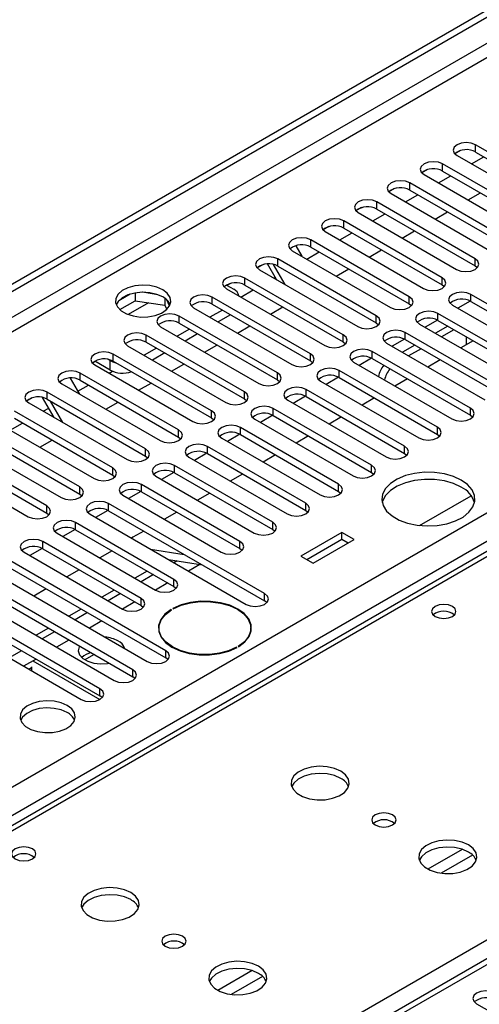
# Model space of a CAD drawing. Units: millimetres. Extents: x 4 to 11134, y 11 to 15752.
# Drawn here: x 3092 to 3170, y 1957 to 2126 of the extents above; entities that cross this region are included whole.
import ezdxf

# ---------------------------------------------------------------- set-up
doc = ezdxf.new("R2010")
doc.units = ezdxf.units.MM
doc.header["$LTSCALE"] = 53

msp = doc.modelspace()

# ---------------------------------------------------------------- linework, layer by layer
at = {"color": 7, "linetype": 'Continuous', "lineweight": 25}
for p, q in [((2923.947, 1984.849), (4295.027, 2776.356)), ((2925.008, 1984.236), (4296.088, 2775.744)), ((3719.533, 2281.25), (3134.493, 1943.514)), ((3322.795, 2122.14), (2998.519, 1934.94)), ((3186.708, 2095.001), (3169.826, 2104.747)), ((3167.232, 2103.767), (3166.26, 2103.206)), ((3167.232, 2103.767), (3166.26, 2103.206)), ((3169.826, 2103.522), (3186.708, 2093.777)), ((3181.051, 2091.736), (3164.169, 2101.482)), ((3166.644, 2102.91), (3183.526, 2093.165)), ((3169.126, 2101.477), (3171.247, 2102.702)), ((3161.575, 2100.501), (3160.603, 2099.94)), ((3161.575, 2100.501), (3160.603, 2099.94)), ((3160.987, 2099.645), (3177.869, 2089.899)), ((3164.169, 2100.257), (3181.051, 2090.511)), ((3175.394, 2088.47), (3158.512, 2098.216)), ((3163.469, 2098.212), (3165.59, 2099.436)), ((3155.918, 2097.235), (3154.946, 2096.675)), ((3155.918, 2097.236), (3154.947, 2096.675)), ((3155.33, 2096.379), (3172.212, 2086.633)), ((3157.812, 2094.946), (3159.933, 2096.171)), ((3158.512, 2096.991), (3175.394, 2087.245)), ((3168.54, 2095.284), (3170.661, 2096.509)), ((3169.737, 2085.204), (3152.855, 2094.95)), ((3150.261, 2093.97), (3149.29, 2093.409)), ((3150.262, 2093.97), (3149.29, 2093.409)), ((3149.673, 2093.113), (3166.555, 2083.368)), ((3152.155, 2091.68), (3154.276, 2092.905)), ((3152.855, 2093.725), (3169.737, 2083.98)), ((3162.883, 2092.019), (3165.004, 2093.243)), ((3164.08, 2081.939), (3147.198, 2091.685)), ((3144.604, 2090.704), (3143.633, 2090.143)), ((3144.605, 2090.704), (3143.633, 2090.143)), ((3144.016, 2089.848), (3160.898, 2080.102)), ((3146.498, 2088.415), (3148.62, 2089.639)), ((3147.198, 2090.46), (3164.08, 2080.714)), ((3157.226, 2088.753), (3159.347, 2089.978)), ((3158.424, 2078.673), (3141.541, 2088.419)), ((3138.359, 2086.582), (3155.241, 2076.836)), ((3138.948, 2087.439), (3138.943, 2087.436)), ((3138.948, 2087.439), (3138.943, 2087.436)), ((3138.943, 2087.436), (3139.974, 2085.65)), ((3140.842, 2085.149), (3142.963, 2086.374)), ((3141.541, 2087.194), (3158.424, 2077.448)), ((3151.569, 2085.488), (3153.69, 2086.712)), ((3152.767, 2075.407), (3135.884, 2085.153)), ((3133.29, 2084.173), (3132.319, 2083.612)), ((3133.291, 2084.173), (3132.319, 2083.612)), ((3132.702, 2083.316), (3149.585, 2073.571)), ((3135.646, 2081.617), (3134.095, 2084.304)), ((3137.146, 2080.751), (3135.148, 2084.212)), ((3135.884, 2083.929), (3152.767, 2074.183)), ((3145.912, 2082.222), (3148.033, 2083.446)), ((3169.737, 2083.98), (3170.13, 2083.674)), ((3147.11, 2072.142), (3130.228, 2081.888)), ((3135.185, 2081.884), (3135.415, 2082.017)), ((3111.385, 2079.321), (3111.385, 2077.99)), ((3115.24, 2079.027), (3112.605, 2079.434)), ((3127.046, 2080.051), (3143.928, 2070.305)), ((3127.064, 2080.673), (3128.301, 2079.959)), ((3127.634, 2080.907), (3127.146, 2080.626)), ((3127.634, 2080.907), (3127.146, 2080.626)), ((3129.528, 2078.618), (3131.649, 2079.842)), ((3130.228, 2080.663), (3147.11, 2070.917)), ((3164.08, 2080.714), (3164.474, 2080.408)), ((3110.492, 2079.107), (3108.563, 2077.994)), ((3108.727, 2076.456), (3111.385, 2077.99)), ((3111.385, 2077.99), (3116.46, 2077.205)), ((3116.46, 2078.402), (3116.46, 2077.205)), ((3117.272, 2077.088), (3116.787, 2078.134)), ((3141.453, 2068.876), (3124.571, 2078.622)), ((3168.925, 2077.914), (3166.807, 2076.691)), ((3168.925, 2077.913), (3166.807, 2076.691)), ((3195.812, 2063.621), (3169.03, 2079.081)), ((3169.03, 2077.857), (3195.812, 2062.396)), ((3116.46, 2077.205), (3116.794, 2076.485)), ((3121.389, 2076.785), (3138.271, 2067.039)), ((3126.339, 2076.377), (3124.217, 2075.152)), ((3124.571, 2077.397), (3141.453, 2067.651)), ((3134.599, 2075.691), (3136.72, 2076.915)), ((3158.424, 2077.448), (3158.817, 2077.142)), ((3165.848, 2077.245), (3192.63, 2061.784)), ((3135.796, 2065.611), (3118.914, 2075.357)), ((3127.753, 2075.56), (3125.632, 2074.336)), ((3152.767, 2074.183), (3153.16, 2073.877)), ((3163.268, 2074.648), (3161.15, 2073.425)), ((3163.268, 2074.648), (3161.15, 2073.425)), ((3190.155, 2060.355), (3163.373, 2075.816)), ((3163.373, 2074.591), (3190.155, 2059.13)), ((3115.732, 2073.52), (3132.614, 2063.774)), ((3120.682, 2073.111), (3118.561, 2071.887)), ((3118.914, 2074.132), (3135.796, 2064.386)), ((3128.942, 2072.425), (3131.063, 2073.649)), ((3174.598, 2062.804), (3157.716, 2072.55)), ((3160.191, 2073.979), (3186.973, 2058.518)), ((3165.051, 2073.622), (3162.93, 2072.398)), ((3166.111, 2073.01), (3163.991, 2071.786)), ((3130.139, 2062.345), (3113.257, 2072.091)), ((3113.257, 2070.866), (3130.139, 2061.12)), ((3122.096, 2072.295), (3119.975, 2071.07)), ((3147.11, 2070.917), (3147.503, 2070.611)), ((3157.611, 2071.382), (3155.493, 2070.16)), ((3157.611, 2071.382), (3155.493, 2070.16)), ((3157.716, 2071.325), (3174.598, 2061.579)), ((3169.424, 2071.098), (3167.303, 2069.874)), ((3168.247, 2070.419), (3168.247, 2071.777)), ((3110.075, 2070.254), (3126.957, 2060.508)), ((3115.025, 2069.846), (3112.904, 2068.621)), ((3123.285, 2069.159), (3125.406, 2070.384)), ((3168.942, 2059.539), (3152.059, 2069.284)), ((3154.534, 2070.713), (3171.417, 2060.967)), ((3159.394, 2070.357), (3157.273, 2069.132)), ((3160.455, 2069.745), (3158.333, 2068.52)), ((3104.518, 2067.563), (3104.035, 2067.284)), ((3104.518, 2067.563), (3104.035, 2067.284)), ((3107.088, 2066.08), (3104.436, 2067.611)), ((3107.088, 2067.713), (3106.748, 2067.909)), ((3124.482, 2059.079), (3107.6, 2068.825)), ((3107.6, 2067.6), (3124.482, 2057.855)), ((3116.439, 2069.029), (3114.318, 2067.805)), ((3141.453, 2067.651), (3141.846, 2067.345)), ((3148.878, 2067.448), (3165.76, 2057.702)), ((3151.954, 2068.117), (3149.836, 2066.894)), ((3151.954, 2068.117), (3149.836, 2066.894)), ((3152.059, 2068.06), (3168.942, 2058.314)), ((3163.767, 2067.832), (3161.645, 2066.608)), ((3104.418, 2066.988), (3121.3, 2057.242)), ((3106.9, 2065.555), (3107.479, 2065.89)), ((3117.628, 2065.894), (3119.749, 2067.118)), ((3163.285, 2056.273), (3146.403, 2066.019)), ((3100.21, 2064.713), (3101.791, 2061.974)), ((3118.825, 2055.814), (3101.943, 2065.56)), ((3101.943, 2064.335), (3118.825, 2054.589)), ((3135.796, 2064.386), (3136.189, 2064.08)), ((3143.221, 2064.182), (3160.103, 2054.436)), ((3146.297, 2064.851), (3144.179, 2063.628)), ((3146.297, 2064.851), (3144.18, 2063.628)), ((3146.403, 2064.794), (3163.285, 2055.048)), ((3158.11, 2064.567), (3155.989, 2063.342)), ((3098.761, 2063.723), (3115.644, 2053.977)), ((3101.517, 2062.448), (3103.365, 2063.514)), ((3111.971, 2062.628), (3114.092, 2063.853)), ((3157.628, 2053.007), (3140.746, 2062.753)), ((3093.693, 2061.314), (3092.721, 2060.752)), ((3093.693, 2061.313), (3092.721, 2060.753)), ((3097.462, 2057.942), (3095.484, 2061.367)), ((3113.169, 2052.548), (3096.287, 2062.294)), ((3096.287, 2061.069), (3113.169, 2051.323)), ((3098.962, 2057.076), (3096.841, 2060.749)), ((3130.139, 2061.12), (3130.533, 2060.814)), ((3137.564, 2060.916), (3154.446, 2051.171)), ((3140.641, 2061.586), (3138.523, 2060.363)), ((3140.641, 2061.585), (3138.523, 2060.363)), ((3140.746, 2061.528), (3157.628, 2051.783)), ((3152.453, 2061.301), (3150.332, 2060.077)), ((3107.512, 2049.283), (3090.63, 2059.028)), ((3093.105, 2060.457), (3109.987, 2050.711)), ((3095.587, 2059.024), (3096.524, 2059.565)), ((3106.314, 2059.363), (3108.435, 2060.587)), ((3151.971, 2049.742), (3135.089, 2059.488)), ((3090.63, 2057.804), (3107.512, 2048.058)), ((3124.482, 2057.855), (3124.876, 2057.548)), ((3131.907, 2057.651), (3148.789, 2047.905)), ((3134.984, 2058.32), (3132.866, 2057.097)), ((3134.984, 2058.32), (3132.866, 2057.097)), ((3135.089, 2058.263), (3151.971, 2048.517)), ((3146.796, 2058.036), (3144.675, 2056.811)), ((3168.942, 2058.314), (3169.335, 2058.008)), ((3101.855, 2046.017), (3084.973, 2055.763)), ((3087.448, 2057.192), (3104.33, 2047.446)), ((3089.93, 2055.759), (3092.051, 2056.983)), ((3146.314, 2046.476), (3129.432, 2056.222)), ((3081.791, 2053.926), (3098.673, 2044.18)), ((3084.973, 2054.538), (3101.855, 2044.792)), ((3095.001, 2052.831), (3097.122, 2054.056)), ((3118.825, 2054.589), (3119.219, 2054.283)), ((3126.25, 2054.385), (3143.132, 2044.639)), ((3129.327, 2055.054), (3127.209, 2053.832)), ((3129.327, 2055.054), (3127.209, 2053.832)), ((3129.432, 2054.997), (3146.314, 2045.251)), ((3141.139, 2054.77), (3139.018, 2053.545)), ((3163.285, 2055.048), (3163.678, 2054.742)), ((3096.198, 2042.751), (3079.316, 2052.497)), ((3140.657, 2043.21), (3123.775, 2052.956)), ((3076.134, 2050.66), (3093.016, 2040.914)), ((3079.316, 2051.272), (3096.198, 2041.526)), ((3113.169, 2051.323), (3113.562, 2051.017)), ((3120.593, 2051.119), (3137.475, 2041.374)), ((3123.67, 2051.789), (3121.552, 2050.566)), ((3123.67, 2051.789), (3121.552, 2050.566)), ((3123.775, 2051.731), (3140.657, 2041.986)), ((3135.482, 2051.504), (3133.361, 2050.28)), ((3157.628, 2051.783), (3158.021, 2051.477)), ((3135.001, 2039.945), (3118.118, 2049.691)), ((3107.512, 2048.058), (3107.905, 2047.752)), ((3114.937, 2047.854), (3131.819, 2038.108)), ((3118.013, 2048.523), (3115.895, 2047.3)), ((3118.013, 2048.523), (3115.895, 2047.3)), ((3118.118, 2048.466), (3135.001, 2038.72)), ((3129.826, 2048.239), (3127.704, 2047.014)), ((3151.971, 2048.517), (3152.365, 2048.211)), ((3129.344, 2036.679), (3112.462, 2046.425)), ((3101.855, 2044.792), (3102.248, 2044.486)), ((3109.28, 2044.588), (3126.162, 2034.842)), ((3112.356, 2045.257), (3110.238, 2044.035)), ((3112.356, 2045.257), (3110.239, 2044.035)), ((3112.462, 2045.2), (3129.344, 2035.454)), ((3124.169, 2044.973), (3122.048, 2043.749)), ((3146.314, 2045.251), (3146.707, 2044.945)), ((3160.219, 2039.398), (3169.078, 2044.512)), ((3133.587, 2027.699), (3106.805, 2043.16)), ((3096.198, 2041.526), (3096.591, 2041.22)), ((3103.623, 2041.322), (3130.404, 2025.862)), ((3106.699, 2041.992), (3104.582, 2040.769)), ((3106.7, 2041.992), (3104.582, 2040.769)), ((3106.805, 2041.935), (3133.587, 2026.474)), ((3118.512, 2041.708), (3116.391, 2040.483)), ((3140.657, 2041.986), (3141.051, 2041.68)), ((3101.043, 2038.726), (3098.925, 2037.503)), ((3101.043, 2038.726), (3098.925, 2037.503)), ((3118.03, 2030.148), (3101.148, 2039.894)), ((3135.001, 2038.72), (3135.394, 2038.414)), ((3097.966, 2038.057), (3114.848, 2028.311)), ((3101.148, 2038.669), (3118.03, 2028.923)), ((3110.994, 2037.368), (3110.744, 2037.211)), ((3112.855, 2038.442), (3110.994, 2037.368)), ((3146.862, 2038.22), (3139.792, 2034.138)), ((3146.862, 2036.995), (3140.852, 2033.526)), ((3141.913, 2032.914), (3148.984, 2036.996)), ((3148.984, 2036.996), (3146.862, 2038.22)), ((3146.862, 2036.995), (3146.862, 2038.22)), ((3147.923, 2036.383), (3146.862, 2036.995)), ((3095.386, 2035.46), (3093.268, 2034.238)), ((3095.386, 2035.46), (3093.268, 2034.238)), ((3112.373, 2026.882), (3095.491, 2036.628)), ((3095.491, 2035.403), (3112.373, 2025.657)), ((3113.985, 2035.341), (3119.812, 2034.426)), ((3129.344, 2035.454), (3129.737, 2035.148)), ((3092.309, 2034.791), (3109.191, 2025.045)), ((3107.424, 2035.046), (3105.303, 2033.821)), ((3139.792, 2034.138), (3141.913, 2032.914)), ((3116.616, 2017.902), (3089.834, 2033.363)), ((3089.834, 2032.138), (3116.616, 2016.677)), ((3117.086, 2033.55), (3122.913, 2032.636)), ((3118.571, 2033.317), (3118.03, 2033.005)), ((3086.652, 2031.526), (3113.434, 2016.065)), ((3101.767, 2031.78), (3099.646, 2030.556)), ((3113.434, 2031.576), (3111.313, 2030.352)), ((3114.494, 2030.964), (3112.373, 2029.74)), ((3110.959, 2014.636), (3084.177, 2030.097)), ((3084.177, 2028.872), (3110.959, 2013.411)), ((3118.03, 2028.923), (3118.423, 2028.617)), ((3080.995, 2028.26), (3107.777, 2012.799)), ((3096.11, 2028.515), (3093.989, 2027.29)), ((3107.777, 2028.311), (3105.656, 2027.086)), ((3108.838, 2027.699), (3106.716, 2026.474)), ((3105.302, 2011.37), (3078.52, 2026.831)), ((3078.52, 2025.606), (3105.302, 2010.146)), ((3112.373, 2025.657), (3112.766, 2025.351)), ((3133.979, 2026.168), (3133.587, 2026.474)), ((3075.338, 2024.994), (3102.12, 2009.534)), ((3102.12, 2025.045), (3099.999, 2023.821)), ((3103.181, 2024.433), (3101.06, 2023.208)), ((3117.626, 2024.932), (3117.555, 2024.973)), ((3117.555, 2024.889), (3117.555, 2024.973)), ((3117.838, 2025.136), (3117.909, 2025.096)), ((3096.463, 2021.78), (3094.342, 2020.555)), ((3115.451, 2021.79), (3115.451, 2021.062)), ((3131.251, 2021.062), (3131.251, 2021.79)), ((3097.524, 2021.167), (3095.403, 2019.943)), ((3115.451, 2021.293), (3115.422, 2021.178)), ((3131.281, 2021.178), (3131.251, 2021.293)), ((3128.865, 2018.444), (3128.794, 2018.485)), ((3128.794, 2018.406), (3128.794, 2018.485)), ((3129.077, 2018.648), (3129.148, 2018.607)), ((3091.867, 2017.902), (3089.746, 2016.677)), ((3104.229, 2017.21), (3102.726, 2016.342)), ((3104.229, 2017.21), (3104.229, 2017.297)), ((3104.434, 2017.178), (3104.229, 2017.21)), ((3093.561, 2015.144), (3093.561, 2014.475)), ((3093.824, 2016.174), (3105.314, 2009.541)), ((3117.009, 2016.371), (3116.616, 2016.677)), ((3093.1, 2014.741), (3093.561, 2015.007)), ((3111.352, 2013.105), (3110.959, 2013.411)), ((3105.695, 2009.84), (3105.302, 2010.146)), ((3170.002, 1957.284), (3192.541, 1944.272))]:
    msp.add_line(p, q, dxfattribs=at)
at = {"color": 8, "linetype": 'Continuous', "lineweight": 25}
for p, q in [((4296.088, 2771.253), (2925.008, 1979.745)), ((2926.068, 1977.908), (4297.148, 2769.416)), ((3069.081, 1982.296), (4289.547, 2686.856)), ((4291.668, 2683.182), (3071.202, 1978.622)), ((3721.033, 2281.102), (3135.903, 1943.313)), ((3324.169, 2122.004), (2999.325, 1934.475)), ((3169.826, 2103.522), (3169.826, 2104.747)), ((3164.169, 2100.257), (3164.169, 2101.482)), ((3158.512, 2096.991), (3158.512, 2098.216)), ((3152.855, 2093.725), (3152.855, 2094.95)), ((3147.198, 2090.46), (3147.198, 2091.685)), ((3056.247, 1901.615), (3381.092, 2089.143)), ((3141.541, 2087.194), (3141.541, 2088.419)), ((3135.884, 2083.929), (3135.884, 2085.153)), ((3169.737, 2083.98), (3169.737, 2085.204)), ((3130.228, 2080.663), (3130.228, 2081.888)), ((3164.08, 2080.714), (3164.08, 2081.939)), ((3113.68, 2077.635), (3110.176, 2075.612)), ((3124.571, 2077.397), (3124.571, 2078.622)), ((3158.424, 2077.448), (3158.424, 2078.673)), ((3169.03, 2077.857), (3169.03, 2079.081)), ((3118.914, 2074.132), (3118.914, 2075.357)), ((3152.767, 2074.183), (3152.767, 2075.407)), ((3163.373, 2074.591), (3163.373, 2075.816)), ((3157.716, 2071.325), (3157.716, 2072.55)), ((3113.257, 2070.866), (3113.257, 2072.091)), ((3147.11, 2070.917), (3147.11, 2072.142)), ((3152.059, 2068.06), (3152.059, 2069.284)), ((3107.088, 2066.08), (3107.088, 2067.713)), ((3107.6, 2067.6), (3107.6, 2068.825)), ((3141.453, 2067.651), (3141.453, 2068.876)), ((3146.403, 2064.794), (3146.403, 2066.019)), ((3101.943, 2064.335), (3101.943, 2065.56)), ((3135.796, 2064.386), (3135.796, 2065.611)), ((3130.139, 2061.12), (3130.139, 2062.345)), ((3140.746, 2061.528), (3140.746, 2062.753)), ((3096.287, 2061.069), (3096.287, 2062.294)), ((3124.482, 2057.855), (3124.482, 2059.079)), ((3135.089, 2058.263), (3135.089, 2059.488)), ((3168.942, 2058.314), (3168.942, 2059.539)), ((3118.825, 2054.589), (3118.825, 2055.814)), ((3129.432, 2054.997), (3129.432, 2056.222)), ((3163.285, 2055.048), (3163.285, 2056.273)), ((3113.169, 2051.323), (3113.169, 2052.548)), ((3123.775, 2051.731), (3123.775, 2052.956)), ((3157.628, 2051.783), (3157.628, 2053.007)), ((3107.512, 2048.058), (3107.512, 2049.283)), ((3118.118, 2048.466), (3118.118, 2049.691)), ((3151.971, 2048.517), (3151.971, 2049.742)), ((3101.855, 2044.792), (3101.855, 2046.017)), ((3112.462, 2045.2), (3112.462, 2046.425)), ((3146.314, 2045.251), (3146.314, 2046.476)), ((3096.198, 2041.526), (3096.198, 2042.751)), ((3106.805, 2041.935), (3106.805, 2043.16)), ((3140.657, 2041.986), (3140.657, 2043.21)), ((3101.148, 2038.669), (3101.148, 2039.894)), ((3135.001, 2038.72), (3135.001, 2039.945)), ((3095.491, 2035.403), (3095.491, 2036.628)), ((3129.344, 2035.454), (3129.344, 2036.679)), ((3122.463, 2032.706), (3120.505, 2031.576)), ((3116.97, 2029.535), (3114.849, 2028.311)), ((3118.03, 2028.923), (3118.03, 2030.148)), ((3112.373, 2025.657), (3112.373, 2026.882)), ((3133.587, 2026.474), (3133.587, 2027.699)), ((3111.313, 2026.269), (3109.192, 2025.045)), ((3105.656, 2023.004), (3103.535, 2021.779)), ((3099.999, 2019.738), (3097.878, 2018.514)), ((3116.616, 2016.677), (3116.616, 2017.902)), ((3094.342, 2016.473), (3092.221, 2015.248)), ((3110.959, 2013.411), (3110.959, 2014.636)), ((3105.302, 2010.146), (3105.302, 2011.37)), ((3167.51, 1983.8), (3161.63, 1980.406)), ((3169.31, 1982.798), (3163.939, 1979.698)), ((3131.447, 1962.982), (3125.568, 1959.588)), ((3133.248, 1961.98), (3127.876, 1958.879))]:
    msp.add_line(p, q, dxfattribs=at)
at = {"color": 7, "linetype": 'Continuous', "lineweight": 25, "flags": 128}
for points in [[(3169.826, 2104.747), (3169.096, 2105.029), (3168.235, 2105.128), (3167.374, 2105.029), (3166.644, 2104.747), (3166.156, 2104.326), (3165.985, 2103.829), (3166.156, 2103.332), (3166.644, 2102.91)], [(3164.169, 2101.482), (3163.439, 2101.763), (3162.578, 2101.862), (3161.717, 2101.763), (3160.987, 2101.482), (3160.499, 2101.06), (3160.328, 2100.563), (3160.499, 2100.066), (3160.987, 2099.645)], [(3158.512, 2098.216), (3157.782, 2098.498), (3156.921, 2098.596), (3156.06, 2098.497), (3155.33, 2098.216), (3154.842, 2097.795), (3154.671, 2097.297), (3154.842, 2096.8), (3155.33, 2096.379)], [(3152.855, 2094.95), (3152.125, 2095.232), (3151.264, 2095.331), (3150.403, 2095.232), (3149.673, 2094.95), (3149.185, 2094.529), (3149.014, 2094.032), (3149.185, 2093.535), (3149.673, 2093.113)], [(3147.198, 2091.685), (3146.468, 2091.966), (3145.607, 2092.065), (3144.746, 2091.966), (3144.016, 2091.685), (3143.529, 2091.263), (3143.357, 2090.766), (3143.529, 2090.269), (3144.016, 2089.848)], [(3141.541, 2088.419), (3140.812, 2088.701), (3139.95, 2088.8), (3139.089, 2088.701), (3138.359, 2088.419), (3137.871, 2087.998), (3137.701, 2087.501), (3137.872, 2087.004), (3138.359, 2086.582)], [(3135.884, 2085.153), (3135.154, 2085.435), (3134.293, 2085.534), (3133.433, 2085.435), (3132.703, 2085.153), (3132.215, 2084.732), (3132.043, 2084.235), (3132.215, 2083.738), (3132.702, 2083.316)], [(3166.555, 2083.368), (3167.285, 2083.086), (3168.146, 2082.987), (3169.007, 2083.086), (3169.737, 2083.368), (3170.225, 2083.789), (3170.396, 2084.286), (3170.225, 2084.783), (3169.737, 2085.204)], [(3130.228, 2081.888), (3129.498, 2082.169), (3128.637, 2082.268), (3127.775, 2082.169), (3127.046, 2081.888), (3126.558, 2081.466), (3126.387, 2080.969), (3126.558, 2080.472), (3127.046, 2080.051)], [(3160.898, 2080.102), (3161.628, 2079.82), (3162.489, 2079.722), (3163.351, 2079.82), (3164.08, 2080.102), (3164.568, 2080.523), (3164.739, 2081.02), (3164.568, 2081.518), (3164.08, 2081.939)], [(3116.103, 2079.857), (3115.073, 2080.308), (3113.869, 2080.582), (3112.583, 2080.659), (3111.308, 2080.532), (3110.139, 2080.211), (3109.165, 2079.72), (3108.455, 2079.096), (3108.064, 2078.384), (3108.019, 2077.638), (3108.326, 2076.912), (3108.96, 2076.261), (3109.875, 2075.733), (3111.002, 2075.367), (3112.259, 2075.19), (3113.552, 2075.216), (3114.785, 2075.442), (3115.866, 2075.851), (3116.716, 2076.414), (3117.272, 2077.089), (3117.492, 2077.825), (3117.36, 2078.567), (3116.885, 2079.262), (3116.103, 2079.857)], [(3116.103, 2078.632), (3115.073, 2079.084), (3113.869, 2079.358), (3112.583, 2079.434), (3111.308, 2079.307), (3110.139, 2078.986), (3109.165, 2078.496), (3108.455, 2077.871), (3108.115, 2077.306)], [(3169.03, 2079.081), (3168.3, 2079.363), (3167.439, 2079.462), (3166.578, 2079.363), (3165.848, 2079.081), (3165.361, 2078.66), (3165.189, 2078.163), (3165.36, 2077.666), (3165.848, 2077.245)], [(3124.571, 2078.622), (3123.841, 2078.904), (3122.98, 2079.003), (3122.119, 2078.904), (3121.389, 2078.622), (3120.901, 2078.201), (3120.73, 2077.704), (3120.901, 2077.207), (3121.389, 2076.785)], [(3155.241, 2076.836), (3155.972, 2076.555), (3156.833, 2076.456), (3157.693, 2076.555), (3158.423, 2076.836), (3158.911, 2077.258), (3159.083, 2077.755), (3158.911, 2078.252), (3158.424, 2078.673)], [(3163.373, 2075.816), (3162.643, 2076.097), (3161.782, 2076.196), (3160.921, 2076.097), (3160.191, 2075.816), (3159.703, 2075.394), (3159.532, 2074.897), (3159.704, 2074.4), (3160.191, 2073.979)], [(3118.914, 2075.357), (3118.184, 2075.638), (3117.323, 2075.737), (3116.462, 2075.638), (3115.732, 2075.357), (3115.244, 2074.935), (3115.073, 2074.438), (3115.244, 2073.941), (3115.732, 2073.52)], [(3149.585, 2073.571), (3150.314, 2073.289), (3151.176, 2073.19), (3152.037, 2073.289), (3152.767, 2073.571), (3153.255, 2073.992), (3153.426, 2074.489), (3153.254, 2074.986), (3152.767, 2075.407)], [(3157.716, 2072.55), (3156.986, 2072.832), (3156.125, 2072.93), (3155.265, 2072.832), (3154.534, 2072.55), (3154.047, 2072.129), (3153.875, 2071.632), (3154.047, 2071.135), (3154.534, 2070.713)], [(3113.257, 2072.091), (3112.527, 2072.372), (3111.666, 2072.471), (3110.805, 2072.373), (3110.075, 2072.091), (3109.587, 2071.669), (3109.416, 2071.172), (3109.587, 2070.675), (3110.075, 2070.254)], [(3143.928, 2070.305), (3144.658, 2070.023), (3145.519, 2069.925), (3146.38, 2070.023), (3147.11, 2070.305), (3147.597, 2070.726), (3147.769, 2071.223), (3147.598, 2071.721), (3147.11, 2072.142)], [(3107.6, 2068.825), (3106.87, 2069.107), (3106.009, 2069.206), (3105.148, 2069.107), (3104.418, 2068.825), (3103.93, 2068.404), (3103.759, 2067.907), (3103.93, 2067.41), (3104.418, 2066.988)], [(3152.059, 2069.284), (3151.33, 2069.566), (3150.468, 2069.665), (3149.607, 2069.566), (3148.878, 2069.285), (3148.39, 2068.863), (3148.219, 2068.366), (3148.39, 2067.869), (3148.878, 2067.448)], [(3107.088, 2067.713), (3107.542, 2067.497), (3108.052, 2067.34)], [(3138.271, 2067.039), (3139.001, 2066.758), (3139.862, 2066.659), (3140.723, 2066.758), (3141.453, 2067.039), (3141.941, 2067.461), (3142.112, 2067.958), (3141.941, 2068.455), (3141.453, 2068.876)], [(3101.943, 2065.56), (3101.213, 2065.841), (3100.352, 2065.94), (3099.491, 2065.841), (3098.762, 2065.56), (3098.274, 2065.138), (3098.102, 2064.641), (3098.274, 2064.144), (3098.761, 2063.723)], [(3146.403, 2066.019), (3145.673, 2066.3), (3144.812, 2066.399), (3143.951, 2066.3), (3143.221, 2066.019), (3142.733, 2065.598), (3142.562, 2065.1), (3142.733, 2064.603), (3143.221, 2064.182)], [(3132.614, 2063.774), (3133.344, 2063.492), (3134.205, 2063.393), (3135.066, 2063.492), (3135.796, 2063.774), (3136.284, 2064.195), (3136.455, 2064.692), (3136.284, 2065.189), (3135.796, 2065.611)], [(3096.287, 2062.294), (3095.557, 2062.576), (3094.696, 2062.674), (3093.834, 2062.576), (3093.104, 2062.294), (3092.617, 2061.873), (3092.446, 2061.376), (3092.617, 2060.879), (3093.105, 2060.457)], [(3126.957, 2060.508), (3127.687, 2060.227), (3128.548, 2060.128), (3129.409, 2060.227), (3130.139, 2060.508), (3130.627, 2060.93), (3130.798, 2061.427), (3130.627, 2061.924), (3130.139, 2062.345)], [(3140.746, 2062.753), (3140.016, 2063.035), (3139.155, 2063.134), (3138.294, 2063.035), (3137.564, 2062.753), (3137.076, 2062.332), (3136.905, 2061.835), (3137.076, 2061.338), (3137.564, 2060.916)], [(3121.3, 2057.242), (3122.03, 2056.961), (3122.891, 2056.862), (3123.752, 2056.961), (3124.482, 2057.243), (3124.97, 2057.664), (3125.141, 2058.161), (3124.97, 2058.658), (3124.482, 2059.079)], [(3135.089, 2059.488), (3134.359, 2059.769), (3133.498, 2059.868), (3132.637, 2059.769), (3131.907, 2059.488), (3131.419, 2059.066), (3131.248, 2058.569), (3131.419, 2058.072), (3131.907, 2057.651)], [(3165.76, 2057.702), (3166.49, 2057.42), (3167.351, 2057.321), (3168.212, 2057.42), (3168.942, 2057.702), (3169.429, 2058.123), (3169.601, 2058.62), (3169.429, 2059.117), (3168.942, 2059.539)], [(3115.644, 2053.977), (3116.373, 2053.695), (3117.235, 2053.596), (3118.096, 2053.695), (3118.826, 2053.977), (3119.313, 2054.398), (3119.485, 2054.895), (3119.313, 2055.392), (3118.825, 2055.814)], [(3129.432, 2056.222), (3128.702, 2056.504), (3127.841, 2056.602), (3126.98, 2056.504), (3126.25, 2056.222), (3125.762, 2055.801), (3125.591, 2055.303), (3125.762, 2054.806), (3126.25, 2054.385)], [(3160.103, 2054.436), (3160.833, 2054.155), (3161.694, 2054.056), (3162.555, 2054.155), (3163.285, 2054.436), (3163.773, 2054.857), (3163.944, 2055.355), (3163.773, 2055.852), (3163.285, 2056.273)], [(3109.987, 2050.711), (3110.717, 2050.43), (3111.578, 2050.331), (3112.439, 2050.43), (3113.169, 2050.711), (3113.656, 2051.133), (3113.828, 2051.63), (3113.656, 2052.127), (3113.169, 2052.548)], [(3123.775, 2052.956), (3123.045, 2053.238), (3122.184, 2053.337), (3121.323, 2053.238), (3120.593, 2052.956), (3120.106, 2052.535), (3119.934, 2052.038), (3120.105, 2051.541), (3120.593, 2051.119)], [(3154.446, 2051.171), (3155.176, 2050.889), (3156.037, 2050.79), (3156.898, 2050.889), (3157.628, 2051.17), (3158.116, 2051.592), (3158.287, 2052.089), (3158.116, 2052.586), (3157.628, 2053.007)], [(3104.33, 2047.446), (3105.06, 2047.164), (3105.921, 2047.065), (3106.782, 2047.164), (3107.512, 2047.446), (3108, 2047.867), (3108.171, 2048.364), (3108, 2048.861), (3107.512, 2049.283)], [(3118.118, 2049.691), (3117.389, 2049.972), (3116.527, 2050.071), (3115.666, 2049.972), (3114.936, 2049.691), (3114.449, 2049.269), (3114.277, 2048.772), (3114.449, 2048.275), (3114.937, 2047.854)], [(3148.789, 2047.905), (3149.519, 2047.623), (3150.38, 2047.524), (3151.241, 2047.623), (3151.971, 2047.905), (3152.459, 2048.326), (3152.63, 2048.823), (3152.459, 2049.32), (3151.971, 2049.742)], [(3167.369, 2047.201), (3166.021, 2047.827), (3164.471, 2048.27), (3162.792, 2048.511), (3161.063, 2048.538), (3159.364, 2048.35), (3157.775, 2047.955), (3156.37, 2047.373), (3155.214, 2046.629), (3154.363, 2045.76), (3153.855, 2044.805), (3153.715, 2043.81), (3153.948, 2042.821), (3154.545, 2041.883), (3155.477, 2041.042), (3156.7, 2040.336), (3158.157, 2039.798), (3159.781, 2039.453), (3161.495, 2039.319), (3163.219, 2039.4), (3164.873, 2039.693), (3166.379, 2040.184), (3167.667, 2040.851), (3168.676, 2041.662), (3169.359, 2042.58), (3169.685, 2043.56), (3169.639, 2044.559), (3169.221, 2045.528), (3168.453, 2046.423), (3167.369, 2047.201)], [(3167.369, 2045.976), (3166.021, 2046.602), (3164.471, 2047.045), (3162.792, 2047.286), (3161.063, 2047.313), (3159.364, 2047.125), (3157.775, 2046.731), (3156.37, 2046.148), (3155.214, 2045.405), (3154.363, 2044.535), (3153.855, 2043.581), (3153.782, 2043.323)], [(3098.673, 2044.18), (3099.403, 2043.898), (3100.264, 2043.799), (3101.125, 2043.898), (3101.855, 2044.18), (3102.343, 2044.601), (3102.514, 2045.098), (3102.343, 2045.595), (3101.855, 2046.017)], [(3112.462, 2046.425), (3111.732, 2046.707), (3110.871, 2046.806), (3110.01, 2046.707), (3109.28, 2046.425), (3108.792, 2046.004), (3108.621, 2045.507), (3108.792, 2045.01), (3109.28, 2044.588)], [(3143.132, 2044.639), (3143.862, 2044.358), (3144.723, 2044.259), (3145.584, 2044.358), (3146.314, 2044.639), (3146.802, 2045.061), (3146.973, 2045.558), (3146.802, 2046.055), (3146.314, 2046.476)], [(3093.016, 2040.914), (3093.746, 2040.633), (3094.607, 2040.534), (3095.468, 2040.633), (3096.198, 2040.914), (3096.686, 2041.336), (3096.857, 2041.833), (3096.686, 2042.33), (3096.198, 2042.751)], [(3106.805, 2043.16), (3106.075, 2043.441), (3105.214, 2043.54), (3104.353, 2043.441), (3103.623, 2043.159), (3103.135, 2042.738), (3102.964, 2042.241), (3103.135, 2041.744), (3103.623, 2041.322)], [(3137.475, 2041.374), (3138.205, 2041.092), (3139.066, 2040.993), (3139.928, 2041.092), (3140.658, 2041.374), (3141.145, 2041.795), (3141.316, 2042.292), (3141.145, 2042.789), (3140.657, 2043.21)], [(3101.148, 2039.894), (3100.418, 2040.175), (3099.557, 2040.274), (3098.696, 2040.175), (3097.966, 2039.894), (3097.478, 2039.472), (3097.307, 2038.975), (3097.478, 2038.478), (3097.966, 2038.057)], [(3131.819, 2038.108), (3132.549, 2037.826), (3133.41, 2037.728), (3134.271, 2037.826), (3135, 2038.108), (3135.488, 2038.529), (3135.66, 2039.026), (3135.488, 2039.523), (3135.001, 2039.945)], [(3095.491, 2036.628), (3094.761, 2036.91), (3093.9, 2037.009), (3093.039, 2036.91), (3092.309, 2036.628), (3091.821, 2036.207), (3091.65, 2035.71), (3091.821, 2035.213), (3092.309, 2034.791)], [(3126.162, 2034.842), (3126.892, 2034.561), (3127.753, 2034.462), (3128.614, 2034.561), (3129.344, 2034.842), (3129.832, 2035.264), (3130.003, 2035.761), (3129.832, 2036.258), (3129.344, 2036.679)], [(3114.848, 2028.311), (3115.578, 2028.029), (3116.439, 2027.931), (3117.3, 2028.029), (3118.03, 2028.311), (3118.518, 2028.732), (3118.689, 2029.229), (3118.518, 2029.727), (3118.03, 2030.148)], [(3109.191, 2025.045), (3109.921, 2024.764), (3110.782, 2024.665), (3111.643, 2024.764), (3112.373, 2025.045), (3112.861, 2025.467), (3113.032, 2025.964), (3112.861, 2026.461), (3112.373, 2026.882)], [(3130.404, 2025.862), (3131.135, 2025.58), (3131.995, 2025.481), (3132.856, 2025.58), (3133.586, 2025.862), (3134.074, 2026.283), (3134.245, 2026.78), (3134.074, 2027.277), (3133.587, 2027.699)], [(3129.148, 2018.607), (3130.215, 2019.417), (3130.948, 2020.343), (3131.313, 2021.339), (3131.291, 2022.356), (3130.883, 2023.346), (3130.11, 2024.261), (3129.008, 2025.056), (3127.632, 2025.692), (3126.047, 2026.138), (3124.332, 2026.374), (3122.569, 2026.386), (3120.844, 2026.176), (3119.241, 2025.752), (3117.838, 2025.136)], [(3117.909, 2025.096), (3119.294, 2025.703), (3120.877, 2026.121), (3122.58, 2026.329), (3124.321, 2026.316), (3126.014, 2026.084), (3127.578, 2025.643), (3128.938, 2025.015), (3130.025, 2024.23), (3130.789, 2023.327), (3131.191, 2022.35), (3131.214, 2021.345), (3130.854, 2020.362), (3130.13, 2019.448), (3129.077, 2018.648)], [(3165.848, 2025.505), (3165.167, 2025.767), (3164.364, 2025.86), (3163.56, 2025.767), (3162.879, 2025.505), (3162.423, 2025.111), (3162.264, 2024.647), (3162.423, 2024.183), (3162.879, 2023.79), (3163.56, 2023.527), (3164.364, 2023.435), (3165.167, 2023.527), (3165.848, 2023.79), (3166.304, 2024.183), (3166.464, 2024.647), (3166.304, 2025.111), (3165.848, 2025.505)], [(3117.555, 2024.973), (3116.488, 2024.163), (3115.754, 2023.237), (3115.389, 2022.242), (3115.412, 2021.224), (3115.819, 2020.234), (3116.593, 2019.319), (3117.694, 2018.525), (3119.071, 2017.888), (3120.655, 2017.442), (3122.371, 2017.207), (3124.133, 2017.194), (3125.858, 2017.404), (3127.461, 2017.828), (3128.865, 2018.444)], [(3128.794, 2018.485), (3127.408, 2017.877), (3125.825, 2017.459), (3124.122, 2017.251), (3122.382, 2017.264), (3120.688, 2017.497), (3119.124, 2017.937), (3117.765, 2018.565), (3116.678, 2019.35), (3115.914, 2020.253), (3115.511, 2021.23), (3115.489, 2022.235), (3115.849, 2023.218), (3116.573, 2024.132), (3117.626, 2024.932)], [(3101.802, 2018.698), (3101.725, 2018.552), (3101.592, 2017.868), (3101.813, 2017.192), (3102.37, 2016.583), (3103.214, 2016.097), (3104.268, 2015.775), (3105.439, 2015.647), (3106.624, 2015.724), (3106.876, 2015.768)], [(3113.434, 2016.065), (3114.164, 2015.783), (3115.025, 2015.685), (3115.886, 2015.783), (3116.616, 2016.065), (3117.104, 2016.486), (3117.275, 2016.983), (3117.104, 2017.48), (3116.616, 2017.902)], [(3107.777, 2012.799), (3108.507, 2012.518), (3109.368, 2012.419), (3110.229, 2012.518), (3110.959, 2012.799), (3111.447, 2013.221), (3111.618, 2013.718), (3111.447, 2014.215), (3110.959, 2014.636)], [(3102.12, 2009.534), (3102.85, 2009.252), (3103.711, 2009.153), (3104.572, 2009.252), (3105.302, 2009.534), (3105.79, 2009.955), (3105.961, 2010.452), (3105.79, 2010.949), (3105.302, 2011.37)], [(3099.699, 2008.503), (3098.668, 2008.954), (3097.464, 2009.228), (3096.178, 2009.305), (3094.903, 2009.178), (3093.735, 2008.857), (3092.76, 2008.366), (3092.05, 2007.742), (3091.659, 2007.03), (3091.615, 2006.284), (3091.921, 2005.558), (3092.555, 2004.907), (3093.47, 2004.379), (3094.597, 2004.013), (3095.854, 2003.836), (3097.147, 2003.862), (3098.38, 2004.088), (3099.462, 2004.497), (3100.312, 2005.06), (3100.867, 2005.735), (3101.087, 2006.471), (3100.955, 2007.213), (3100.48, 2007.908), (3099.699, 2008.503)], [(3099.699, 2007.278), (3098.668, 2007.73), (3097.464, 2008.003), (3096.178, 2008.08), (3094.903, 2007.953), (3093.735, 2007.632), (3092.76, 2007.141), (3092.05, 2006.517), (3091.71, 2005.952)], [(3146.666, 1997.207), (3145.581, 1997.682), (3144.314, 1997.97), (3142.96, 1998.051), (3141.618, 1997.917), (3140.388, 1997.58), (3139.362, 1997.063), (3138.615, 1996.406), (3138.203, 1995.657), (3138.156, 1994.871), (3138.479, 1994.107), (3139.146, 1993.422), (3140.109, 1992.866), (3141.296, 1992.481), (3142.619, 1992.295), (3143.98, 1992.322), (3145.278, 1992.559), (3146.416, 1992.991), (3147.311, 1993.583), (3147.896, 1994.293), (3148.127, 1995.068), (3147.988, 1995.849), (3147.489, 1996.581), (3146.666, 1997.207)], [(3146.666, 1995.982), (3145.581, 1996.457), (3144.314, 1996.746), (3142.96, 1996.826), (3141.618, 1996.692), (3140.388, 1996.355), (3139.362, 1995.838), (3138.615, 1995.181), (3138.244, 1994.554)], [(3155.575, 1989.696), (3154.894, 1989.959), (3154.09, 1990.051), (3153.287, 1989.959), (3152.606, 1989.696), (3152.15, 1989.303), (3151.991, 1988.839), (3152.15, 1988.375), (3152.606, 1987.982), (3153.287, 1987.719), (3154.091, 1987.627), (3154.894, 1987.719), (3155.575, 1987.982), (3156.03, 1988.375), (3156.19, 1988.839), (3156.031, 1989.303), (3155.575, 1989.696)], [(3168.586, 1984.553), (3167.501, 1985.028), (3166.234, 1985.316), (3164.88, 1985.397), (3163.538, 1985.263), (3162.308, 1984.925), (3161.282, 1984.409), (3160.535, 1983.751), (3160.123, 1983.002), (3160.077, 1982.217), (3160.399, 1981.453), (3161.067, 1980.768), (3162.029, 1980.212), (3163.216, 1979.827), (3164.539, 1979.64), (3165.9, 1979.667), (3167.198, 1979.905), (3168.336, 1980.336), (3169.231, 1980.929), (3169.816, 1981.639), (3170.048, 1982.413), (3169.908, 1983.195), (3169.409, 1983.926), (3168.586, 1984.553)], [(3093.723, 1983.868), (3093.042, 1984.13), (3092.238, 1984.223), (3091.435, 1984.131), (3090.754, 1983.868), (3090.298, 1983.474), (3090.139, 1983.01), (3090.299, 1982.547), (3090.754, 1982.153), (3091.435, 1981.891), (3092.239, 1981.798), (3093.042, 1981.89), (3093.723, 1982.153), (3094.179, 1982.547), (3094.338, 1983.01), (3094.179, 1983.474), (3093.723, 1983.868)], [(3168.586, 1983.328), (3167.501, 1983.803), (3166.234, 1984.091), (3164.88, 1984.172), (3163.538, 1984.038), (3162.308, 1983.701), (3161.282, 1983.184), (3160.535, 1982.527), (3160.164, 1981.899)], [(3110.603, 1976.389), (3109.518, 1976.864), (3108.252, 1977.152), (3106.897, 1977.232), (3105.555, 1977.099), (3104.326, 1976.761), (3103.299, 1976.245), (3102.553, 1975.587), (3102.14, 1974.838), (3102.094, 1974.052), (3102.417, 1973.289), (3103.084, 1972.604), (3104.047, 1972.048), (3105.234, 1971.663), (3106.556, 1971.476), (3107.917, 1971.503), (3109.215, 1971.741), (3110.354, 1972.172), (3111.249, 1972.765), (3111.833, 1973.474), (3112.065, 1974.249), (3111.926, 1975.031), (3111.426, 1975.762), (3110.603, 1976.389)], [(3110.603, 1975.164), (3109.518, 1975.639), (3108.252, 1975.927), (3106.897, 1976.008), (3105.555, 1975.874), (3104.326, 1975.537), (3103.299, 1975.02), (3102.553, 1974.363), (3102.182, 1973.735)], [(3119.513, 1968.878), (3118.832, 1969.141), (3118.028, 1969.233), (3117.225, 1969.141), (3116.543, 1968.878), (3116.088, 1968.485), (3115.928, 1968.021), (3116.088, 1967.557), (3116.543, 1967.163), (3117.224, 1966.9), (3118.028, 1966.808), (3118.832, 1966.901), (3119.513, 1967.163), (3119.968, 1967.557), (3120.128, 1968.02), (3119.968, 1968.484), (3119.513, 1968.878)], [(3132.524, 1963.734), (3131.439, 1964.209), (3130.172, 1964.498), (3128.817, 1964.578), (3127.475, 1964.445), (3126.246, 1964.107), (3125.22, 1963.59), (3124.473, 1962.933), (3124.061, 1962.184), (3124.014, 1961.398), (3124.337, 1960.635), (3125.004, 1959.949), (3125.967, 1959.393), (3127.154, 1959.008), (3128.477, 1958.822), (3129.838, 1958.849), (3131.136, 1959.087), (3132.274, 1959.518), (3133.169, 1960.11), (3133.754, 1960.82), (3133.985, 1961.595), (3133.846, 1962.377), (3133.346, 1963.108), (3132.524, 1963.734)], [(3132.524, 1962.51), (3131.439, 1962.985), (3130.172, 1963.273), (3128.817, 1963.353), (3127.475, 1963.22), (3126.246, 1962.882), (3125.22, 1962.366), (3124.473, 1961.708), (3124.102, 1961.081)], [(3173.184, 1959.12), (3172.454, 1959.402), (3171.593, 1959.501), (3170.732, 1959.402), (3170.002, 1959.12), (3169.515, 1958.699), (3169.343, 1958.202), (3169.515, 1957.705), (3170.002, 1957.284)]]:
    msp.add_lwpolyline(points, dxfattribs=at)
at = {"color": 7, "linetype": 'Continuous', "lineweight": 25}
for centre, radius, start, end in [((3168.263, 2100.744), 3.188, 60.64333, 129.14275), ((3162.606, 2097.477), 3.189, 60.6522, 129.13388), ((3156.949, 2094.212), 3.188, 60.64407, 129.14201), ((3151.292, 2090.947), 3.188, 60.64407, 129.14201), ((3145.635, 2087.681), 3.188, 60.64333, 129.14275), ((3139.979, 2084.416), 3.188, 60.64333, 129.14275), ((3134.321, 2081.15), 3.188, 60.64132, 129.13949), ((3128.665, 2077.884), 3.188, 60.64407, 129.14201), ((3127.655, 2078.558), 1.543, 9.83226, 65.26705), ((3114.945, 2076.25), 2.649, 23.49267, 64.07867), ((3123.008, 2074.619), 3.188, 60.64333, 129.14275), ((3167.467, 2075.078), 3.188, 60.64333, 129.14275), ((3117.351, 2071.353), 3.188, 60.64333, 129.14275), ((3161.811, 2071.812), 3.188, 60.64333, 129.14275), ((3111.694, 2068.087), 3.189, 60.6522, 129.13388), ((3156.153, 2068.547), 3.188, 60.64132, 129.13949), ((3106.037, 2064.822), 3.188, 60.64407, 129.14201), ((3150.497, 2065.281), 3.188, 60.64407, 129.14201), ((3109.223, 2070.212), 4.651, 242.67329, 288.65045), ((3157.952, 2063.859), 4.95, 141.9625, 166.77777), ((3159.012, 2063.247), 4.95, 141.9625, 166.77777), ((3100.38, 2061.556), 3.188, 60.64407, 129.14201), ((3144.84, 2062.016), 3.188, 60.64333, 129.14275), ((3094.724, 2058.291), 3.188, 60.64333, 129.14275), ((3139.183, 2058.75), 3.188, 60.64333, 129.14275), ((3133.526, 2055.483), 3.189, 60.6522, 129.13388), ((3127.869, 2052.218), 3.188, 60.64407, 129.14201), ((3122.212, 2048.953), 3.188, 60.64407, 129.14201), ((3116.556, 2045.687), 3.188, 60.64333, 129.14275), ((3110.899, 2042.422), 3.188, 60.64333, 129.14275), ((3165.625, 2042.183), 4.174, 15.84219, 65.31274), ((3105.242, 2039.155), 3.189, 60.65636, 129.12973), ((3099.585, 2035.89), 3.188, 60.64407, 129.14201), ((3093.928, 2032.625), 3.188, 60.64333, 129.14275), ((3164.363, 2021.835), 2.85, 50.51723, 129.482), ((3105.756, 2014.609), 5.645, 61.87375, 85.39779), ((3107.538, 2017.68), 2.1, 17.51954, 65.2473), ((3104.653, 2013.992), 3.678, 103.88971, 131.87771), ((3098.541, 2004.896), 2.649, 23.49268, 64.07907), ((3145.458, 1993.488), 2.772, 22.6207, 64.16248), ((3154.091, 1986.025), 2.852, 50.54059, 129.46479), ((3092.239, 1980.197), 2.852, 50.53718, 129.46205), ((3167.378, 1980.833), 2.772, 22.62094, 64.16224), ((3109.395, 1972.669), 2.772, 22.6207, 64.16248), ((3118.028, 1965.207), 2.852, 50.53731, 129.46192), ((3131.316, 1960.015), 2.772, 22.62094, 64.16224), ((3171.622, 1955.117), 3.188, 60.64373, 129.14236)]:
    msp.add_arc(centre, radius, start, end, dxfattribs=at)

doc.saveas('drawing.dxf')
